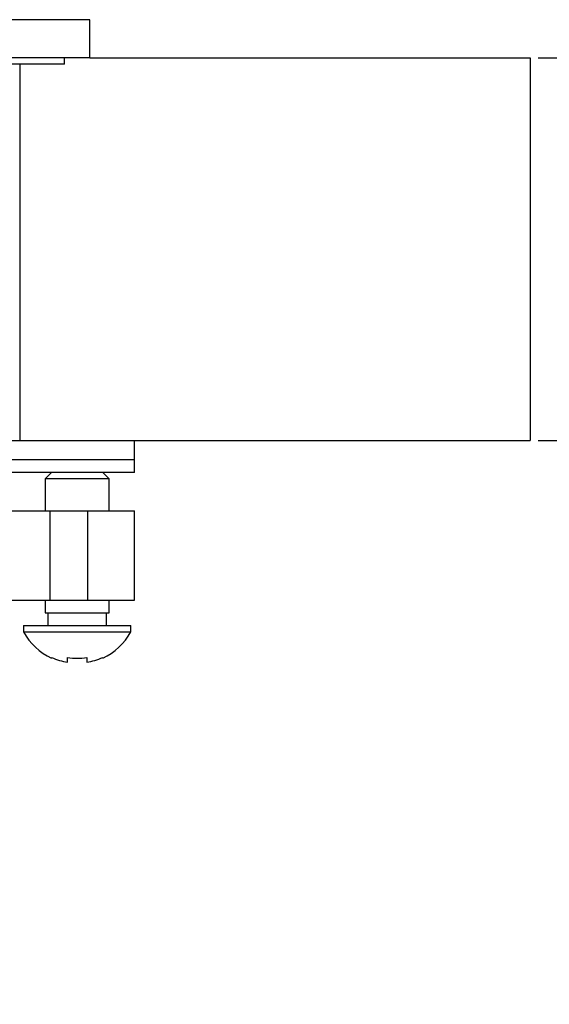
# Model space of a CAD drawing. Units: millimetres. Extents: x -245 to 188, y -136 to 609.
# Drawn here: x -171 to -130, y -39 to 39 of the extents above; entities that cross this region are included whole.
import ezdxf

# ---------------------------------------------------------------- set-up
doc = ezdxf.new("R2010")
doc.units = ezdxf.units.MM
doc.layers.get('0').update_dxf_attribs({"true_color": 0x000000})
doc.styles.add('Txt Regular', font='txt')
doc.dimstyles.new('ISO-25', dxfattribs={"dimtxt": 2.5, "dimasz": 2.5, "dimexe": 1.25, "dimexo": 0.625, "dimtad": 1, "dimtoh": 1, "dimzin": 1, "dimdsep": 46, "dimtxsty": 'Txt Regular', "dimcen": 2.5, "dimadec": 0, "dimazin": 1, "dimtfac": 1, "dimtdec": 4, "dimtix": 1, "dimtofl": 0, "dimtmove": 1, "dimatfit": 3, "dimfxl": 1, "dimtolj": 1, "dimtzin": 1, "dimarcsym": 0})

# ---------------------------------------------------------------- blocks, each defined once
blk = doc.blocks.new('*D10')
at = {"color": 0, "linetype": 'Continuous', "lineweight": -2}
for p, q in [((-130.603, 35.615), (-69.523, 35.615)), ((-70.773, 33.115), (-70.773, 8.115)), ((-130.603, 5.615), (-69.523, 5.615)), ((-70.773, 5.615), (-70.773, -38.582))]:
    blk.add_line(p, q, dxfattribs=at)
at = {"color": 0}
for points in [[(-70.356, 33.115), (-71.19, 33.115), (-70.773, 35.615)], [(-71.19, 8.115), (-70.356, 8.115), (-70.773, 5.615)]]:
    blk.add_solid(points, dxfattribs=at)
at = {"layer": 'Defpoints', "color": 0}
for p in [(-131.228, 35.615), (-131.228, 5.615), (-70.773, 5.615)]:
    blk.add_point(p, dxfattribs=at)
at = {"color": 0, "lineweight": 18, "insert": (-74.771, -17.734), "char_height": 2.5, "attachment_point": 5, "rotation": 90, "style": 'Txt Regular'}
blk.add_mtext('\\A1;{\\fTxt;MAX BENCH}\\P{\\fTxt;THICKNESS  - 30.00}', dxfattribs=at)

msp = doc.modelspace()

# ---------------------------------------------------------------- linework, layer by layer
at = {"color": 18, "linetype": 'Continuous', "lineweight": 25, "true_color": 0x000000}
for p, q in [((-165.728, 38.615), (-210.728, 38.615)), ((-165.728, 35.615), (-165.728, 38.615)), ((-165.728, 35.615), (-210.728, 35.615)), ((-167.728, 35.115), (-167.728, 35.615)), ((-165.728, 35.615), (-131.228, 35.615)), ((-131.228, 35.615), (-131.228, 5.615)), ((-167.728, 35.115), (-208.728, 35.115)), ((-171.228, 35.115), (-171.228, 5.615)), ((-214.228, 5.615), (-162.228, 5.615)), ((-162.228, 4.115), (-162.228, 5.615)), ((-162.228, 5.615), (-131.228, 5.615)), ((-162.228, 4.115), (-214.228, 4.115)), ((-162.228, 3.115), (-162.228, 4.115)), ((-162.228, 3.115), (-214.228, 3.115)), ((-168.728, 3.115), (-169.228, 2.615)), ((-164.228, 2.615), (-164.728, 3.115)), ((-169.228, 2.615), (-169.228, 0.115)), ((-164.228, 2.615), (-169.228, 2.615)), ((-164.228, 0.115), (-164.228, 2.615)), ((-207.601, 0.115), (-168.856, 0.115)), ((-168.856, 0.115), (-168.856, -6.885)), ((-168.856, 0.115), (-165.908, 0.115)), ((-165.908, 0.115), (-165.908, -6.885)), ((-165.908, 0.115), (-162.228, 0.115)), ((-162.228, -6.885), (-162.228, 0.115)), ((-207.601, -6.885), (-168.856, -6.885)), ((-169.228, -6.885), (-169.228, -7.885)), ((-168.856, -6.885), (-165.908, -6.885)), ((-165.908, -6.885), (-162.228, -6.885)), ((-164.228, -7.885), (-164.228, -6.885)), ((-169.228, -7.885), (-164.228, -7.885)), ((-169.028, -7.885), (-169.028, -8.885)), ((-164.428, -8.885), (-164.428, -7.885)), ((-170.928, -8.885), (-170.928, -9.385)), ((-170.928, -8.885), (-162.528, -8.885)), ((-162.528, -9.385), (-162.528, -8.885)), ((-170.928, -9.385), (-162.528, -9.385)), ((-168.728, -11.446), (-168.728, -11.381)), ((-167.478, -11.766), (-167.478, -11.381)), ((-165.978, -11.381), (-165.978, -11.766)), ((-164.728, -11.381), (-164.728, -11.446))]:
    msp.add_line(p, q, dxfattribs=at)
for centre, radius, start, end in [((-166.728, -7.107), 4.778, 208.47473, 245.25449), ((-166.728, -7.107), 4.778, 294.74551, 331.52527), ((-166.728, -7.107), 4.719, 244.92248, 260.85468), ((-166.728, -7.108), 4.339, 260.04621, 279.95379), ((-166.728, -7.107), 4.719, 279.14522, 295.07761)]:
    msp.add_arc(centre, radius, start, end, dxfattribs=at)

# ---------------------------------------------------------------- dimensions: what is measured, and where the dimension line sits
at = {"color": 18, "linetype": 'Continuous', "lineweight": 18, "true_color": 0x000000}
dim = msp.add_linear_dim(base=(-70.773, 5.615), p1=(-131.228, 35.615), p2=(-131.228, 5.615), angle=90, text='{\\fTxt;MAX BENCH}\\P{\\fTxt;THICKNESS  - <>}', dimstyle='ISO-25', override={"dimtxt": 2.5, "dimasz": 2.5, "dimexe": 1.25, "dimexo": 0.625, "dimgap": 0.625, "dimtad": 1, "dimtih": 0, "dimtoh": 0, "dimdec": 2, "dimzin": 1, "dimtxsty": 'Txt Regular', "dimsah": 0, "dimcen": 2.5, "dimazin": 1, "dimtix": 0, "dimtmove": 0, "dimtzin": 1}, dxfattribs=at)
dim.commit()
dim.dimension.update_dxf_attribs({"geometry": '*D10', "text_midpoint": (-74.771, -17.734)})

doc.saveas('drawing.dxf')
